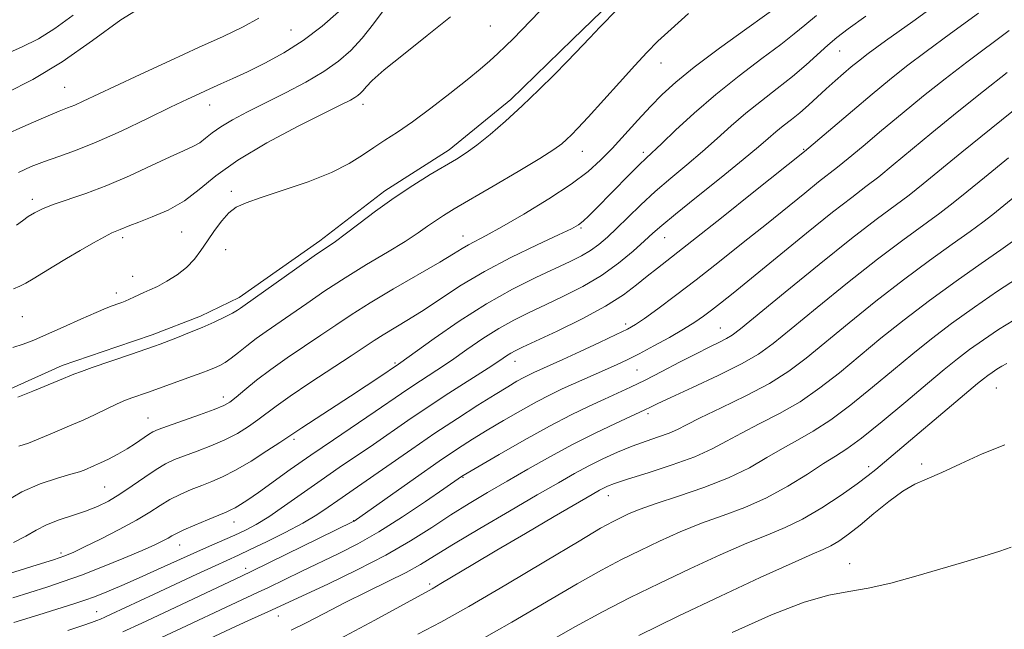
# Model space of a CAD drawing. Extents: x 2182300 to 2185200, y 309800 to 312700.
# Drawn here: x 2184732 to 2184934, y 311255 to 311380 of the extents above; entities that cross this region are included whole.
import ezdxf

# ---------------------------------------------------------------- set-up
doc = ezdxf.new("R2010")
doc.units = 0
doc.header["$MEASUREMENT"] = 0
for name, color, linetype, lineweight in [('BREAKLINE DTM HARD', 7, 'Continuous', 0), ('CONTOUR INDEX', 41, 'Continuous', 13), ('CONTOUR INTERMEDIATE', 44, 'Continuous', 0), ('SPOT ELEVATION DTM', 2, 'Continuous', 13)]:
    doc.layers.add(name, color=color, linetype=linetype, lineweight=lineweight)

msp = doc.modelspace()

# ---------------------------------------------------------------- linework, layer by layer
at = {"layer": 'BREAKLINE DTM HARD'}
msp.add_polyline3d([(2184729.49, 311304.33, 1115.57), (2184740.75, 311309.43, 1115.44), (2184751.98, 311313.22, 1115.44), (2184759.25, 311315.75, 1115.44), (2184769.17, 311319.56, 1115.44), (2184777.11, 311323.39, 1115.44), (2184793.72, 311335, 1115.51), (2184807.02, 311345.33, 1115.57), (2184820.29, 311353.7, 1115.44), (2184832.93, 311364.04, 1115.51), (2184845.6, 311376.36, 1115.57), (2184855.6, 311386.09, 1115.64), (2184865.6, 311395.81, 1115.71), (2184876.9, 311404.2, 1115.57), (2184885.54, 311410.66, 1115.51), (2184894.84, 311417.1, 1115.44), (2184900.83, 311422.28, 1115.51), (2184907.48, 311427.45, 1115.51), (2184915.5, 311436.55, 1115.64), (2184919.57, 311445.7, 1115.97), (2184923.64, 311454.19, 1115.9), (2184929.05, 311465.29, 1115.51), (2184936.54, 311482.95, 1115.64)], dxfattribs=at)
at = {"layer": 'CONTOUR INDEX', "flags": 128}
for points, elevation in [([(2184888.727, 311383.873), (2184881.4501, 311378.65), (2184875.855, 311374.584), (2184870.634, 311370.672), (2184866.823, 311367.604), (2184864.067, 311365.098), (2184861.662, 311362.63), (2184859.061, 311359.819), (2184853.76, 311354.026), (2184851.4, 311351.574), (2184848.801, 311349.24), (2184845.355, 311346.665), (2184840.7219, 311343.635), (2184835.634, 311340.535), (2184831.086, 311337.894), (2184827.838, 311336.103), (2184824.207, 311334.196), (2184822.911, 311333.43), (2184821.172, 311332.355), (2184818.322, 311330.648), (2184808.861, 311325.158), (2184804.003, 311322.27), (2184800.149, 311319.845), (2184796.984, 311317.734), (2184793.925, 311315.656), (2184790.5409, 311313.398), (2184787, 311311.015), (2184783.621, 311308.6309), (2184780.68, 311306.374), (2184778.28, 311304.403), (2184776.482, 311302.883), (2184775.225, 311301.894), (2184773.954, 311301.175), (2184771.993, 311300.381), (2184768.931, 311299.272), (2184762.383, 311296.9779), (2184760.483, 311296.293), (2184759.383, 311295.811), (2184758.49, 311295.263), (2184755.829, 311293.42), (2184754.077, 311292.3), (2184752.152, 311291.202), (2184750.256, 311290.212), (2184748.615, 311289.409), (2184747.396, 311288.846), (2184745.24, 311287.928), (2184744.271, 311287.588), (2184742.536, 311287.073), (2184739.759, 311286.2831), (2184736.246, 311285.111), (2184732.45, 311283.4481), (2184728.772, 311281.278)], 1120), ([(2184806.886, 311382.552), (2184804.709, 311379.605), (2184802.363, 311376.648), (2184800.054, 311374.117), (2184797.557, 311371.913), (2184794.536, 311369.804), (2184790.787, 311367.618), (2184786.632, 311365.426), (2184778.8531, 311361.526), (2184775.76, 311359.911), (2184773.322, 311358.479), (2184771.553, 311357.2029), (2184770.213, 311356.091), (2184769, 311355.1631), (2184767.604, 311354.3841), (2184765.688, 311353.517), (2184762.909, 311352.272), (2184759.069, 311350.47), (2184754.559, 311348.379), (2184749.917, 311346.378), (2184745.618, 311344.763), (2184738.87, 311342.49), (2184736.665, 311341.615), (2184735.063, 311340.8089), (2184733.782, 311340.013), (2184732.575, 311339.166), (2184731.326, 311338.218)], 1110), ([(2184935.378, 311378.265), (2184926.627, 311371.764), (2184922.167, 311368.329), (2184917.718, 311364.786), (2184913.339, 311361.202), (2184909.129, 311357.681), (2184905.344, 311354.489), (2184902.283, 311351.931), (2184900.087, 311350.164), (2184896.192, 311347.142), (2184893.3389, 311344.854), (2184885.452, 311338.463), (2184880.716, 311334.66), (2184875.805, 311330.7619), (2184871.05, 311327.05), (2184866.758, 311323.777), (2184863.142, 311321.089), (2184860.395, 311319.104), (2184858.533, 311317.84), (2184856.886, 311316.902), (2184854.609, 311315.793), (2184851.156, 311314.171), (2184847.172, 311312.317), (2184843.603, 311310.669), (2184837.679, 311307.993), (2184836.7, 311307.521), (2184835.579, 311306.9391), (2184834.194, 311306.167), (2184832.32, 311305.062), (2184829.707, 311303.464), (2184826.192, 311301.263), (2184821.973, 311298.556), (2184817.335, 311295.492), (2184812.585, 311292.248), (2184801.433, 311284.468), (2184797.362, 311281.662), (2184795.398, 311280.291), (2184793.083, 311278.767), (2184790.166, 311277.04), (2184786.546, 311275.114), (2184782.734, 311273.212), (2184779.396, 311271.611), (2184776.946, 311270.473), (2184772.151, 311268.298), (2184768.406, 311266.566), (2184759.658, 311262.472), (2184750.831, 311258.312), (2184749.479, 311257.689), (2184748.609, 311257.311), (2184747.846, 311257.006), (2184746.7929, 311256.6109), (2184744.982, 311255.984), (2184741.924, 311254.987)], 1130), ([(2184936.031, 311334.911), (2184933.623, 311333.212), (2184929.583, 311330.402), (2184924.433, 311326.776), (2184918.951, 311322.789), (2184913.775, 311318.826), (2184909, 311315.001), (2184900.461, 311307.941), (2184896.461, 311304.801), (2184892.391, 311301.989), (2184888.149, 311299.537), (2184884.005, 311297.4061), (2184880.319, 311295.538), (2184877.2741, 311293.866), (2184874.322, 311292.2851), (2184870.739, 311290.683), (2184866.095, 311288.999), (2184861.1449, 311287.391), (2184856.943, 311286.07), (2184854.267, 311285.185), (2184852.804, 311284.629), (2184851.967, 311284.234), (2184851.144, 311283.789), (2184849.621, 311282.915), (2184841.835, 311278.382), (2184835.933, 311274.931), (2184830.053, 311271.471), (2184825.113, 311268.53), (2184818.5881, 311264.6179), (2184816.775, 311263.568), (2184805.025, 311257.077), (2184797.803, 311253.24)], 1140), ([(2184935.733, 311272.074), (2184933.414, 311271.254), (2184930.135, 311270.226), (2184926.006, 311269.003), (2184916.137, 311266.122), (2184911.044, 311264.724), (2184906.39, 311263.655), (2184902.368, 311263), (2184898.284, 311262.268), (2184893.216, 311260.818), (2184886.493, 311258.182), (2184878.4171, 311254.561)], 1150)]:
    msp.add_lwpolyline(points, dxfattribs=dict(at, elevation=elevation))
at = {"layer": 'CONTOUR INTERMEDIATE', "flags": 128}
for points, elevation in [([(2184862.128, 311390.06), (2184851.24, 311378.901), (2184849.148, 311376.733), (2184846.244, 311373.672), (2184844.469, 311371.829), (2184841.9, 311369.216), (2184838.721, 311366.062), (2184835.265, 311362.751), (2184831.842, 311359.63), (2184828.674, 311356.891), (2184825.963, 311354.693), (2184823.7951, 311353.1), (2184821.785, 311351.808), (2184816.379, 311348.627), (2184812.78, 311346.424), (2184808.936, 311343.891), (2184805.1441, 311341.156), (2184801.702, 311338.533), (2184798.908, 311336.384), (2184796.88, 311334.905), (2184792.548, 311331.945), (2184788.978, 311329.435), (2184777.868, 311321.541), (2184777.413, 311321.198), (2184776.769, 311320.764), (2184775.715, 311320.159), (2184774.091, 311319.327), (2184771.985, 311318.328), (2184769.542, 311317.245), (2184766.9349, 311316.165), (2184764.438, 311315.1789), (2184760.853, 311313.816), (2184759.681, 311313.3881), (2184754.805, 311311.683), (2184746.937, 311308.989), (2184744.689, 311308.196), (2184743.134, 311307.607), (2184740.161, 311306.376), (2184734.708, 311304.167), (2184731.656, 311302.895)], 1116), ([(2184844.593, 311388.145), (2184835.146, 311378.315), (2184833.477, 311376.608), (2184831.875, 311375.012), (2184830.293, 311373.4981), (2184828.638, 311372), (2184826.632, 311370.289), (2184823.948, 311368.1), (2184820.415, 311365.296), (2184816.476, 311362.256), (2184812.727, 311359.4891), (2184809.624, 311357.368), (2184807.056, 311355.716), (2184804.771, 311354.219), (2184802.481, 311352.62), (2184799.746, 311350.891), (2184796.091, 311349.058), (2184791.292, 311347.177), (2184786.124, 311345.408), (2184781.615, 311343.94), (2184778.5211, 311342.868), (2184776.519, 311341.927), (2184775.013, 311340.76), (2184773.522, 311339.111), (2184772.018, 311337.124), (2184770.587, 311335.044), (2184769.267, 311333.076), (2184767.905, 311331.255), (2184766.301, 311329.578), (2184764.339, 311328.054), (2184762.238, 311326.7331), (2184760.306, 311325.681), (2184758.768, 311324.93), (2184757.548, 311324.389), (2184756.49, 311323.939), (2184755.475, 311323.485), (2184753.683, 311322.665), (2184752.991, 311322.376), (2184752.383, 311322.148), (2184751.018, 311321.669), (2184749.792, 311321.187), (2184747.714, 311320.301), (2184744.588, 311318.914), (2184740.9571, 311317.289), (2184737.551, 311315.777), (2184734.899, 311314.647), (2184732.734, 311313.82), (2184730.588, 311313.134)], 1114), ([(2184922.534, 311385.2), (2184915.551, 311380.1), (2184909.946, 311376.079), (2184906.407, 311373.51), (2184904.359, 311371.953), (2184902.91, 311370.768), (2184901.335, 311369.433), (2184899.575, 311367.904), (2184897.736, 311366.256), (2184894.105, 311362.903), (2184892.334, 311361.345), (2184890.602, 311359.9389), (2184888.937, 311358.645), (2184887.375, 311357.4), (2184885.8431, 311356.082), (2184883.829, 311354.329), (2184880.711, 311351.722), (2184876.174, 311348.062), (2184871.12, 311344.032), (2184866.759, 311340.534), (2184863.9451, 311338.202), (2184862.13, 311336.5979), (2184860.411, 311335.013), (2184858.0609, 311332.912), (2184855.058, 311330.4461), (2184851.553, 311327.941), (2184847.716, 311325.664), (2184843.797, 311323.653), (2184840.061, 311321.887), (2184836.696, 311320.3161), (2184833.566, 311318.762), (2184830.457, 311317.016), (2184827.213, 311314.941), (2184823.92, 311312.686), (2184820.722, 311310.4701), (2184817.7449, 311308.472), (2184812.623, 311305.12), (2184810.446, 311303.654), (2184805.085, 311299.987), (2184796.485, 311294.173), (2184791.831, 311290.985), (2184787.602, 311288.0231), (2184781.054, 311283.36), (2184778.89, 311281.854), (2184777.356, 311280.835), (2184776.275, 311280.177), (2184775.432, 311279.737), (2184774.454, 311279.315), (2184772.93, 311278.697), (2184770.624, 311277.7461), (2184768.003, 311276.639), (2184765.711, 311275.633), (2184764.217, 311274.914), (2184763.282, 311274.4), (2184762.488, 311273.936), (2184761.435, 311273.373), (2184759.768, 311272.578), (2184757.147, 311271.418), (2184753.401, 311269.834), (2184749.033, 311268.052), (2184744.718, 311266.3741), (2184740.956, 311265.019), (2184737.568, 311263.9), (2184730.601, 311261.727)], 1126), ([(2184757.574, 311383.3949), (2184752.822, 311380.4101), (2184746.977, 311376.172), (2184740.735, 311371.795), (2184734.723, 311368.188), (2184729.295, 311365.416)], 1104), ([(2184905.903, 311381.209), (2184902.2399, 311378.563), (2184899.92, 311376.789), (2184898.09, 311375.23), (2184893.623, 311371.17), (2184890.835, 311368.791), (2184887.707, 311366.327), (2184884.425, 311363.81), (2184881.209, 311361.25), (2184878.212, 311358.658), (2184875.315, 311356.03), (2184872.329, 311353.36), (2184869.126, 311350.647), (2184865.828, 311347.905), (2184862.619, 311345.15), (2184859.658, 311342.423), (2184857.01, 311339.854), (2184854.716, 311337.597), (2184852.779, 311335.762), (2184851.0499, 311334.282), (2184849.341, 311333.0481), (2184847.451, 311331.936), (2184845.113, 311330.764), (2184838.058, 311327.4799), (2184833.283, 311325.091), (2184827.945, 311322.084), (2184822.355, 311318.508), (2184817.1801, 311314.934), (2184809.845, 311309.682), (2184805.782, 311306.954), (2184803.2, 311305.24), (2184799.9909, 311303.13), (2184790.013, 311296.635), (2184788.316, 311295.511), (2184785.47, 311293.596), (2184782.819, 311291.857), (2184779.555, 311289.79), (2184776.348, 311287.893), (2184773.71, 311286.54), (2184771.499, 311285.593), (2184769.414, 311284.791), (2184767.228, 311283.916), (2184765.004, 311282.936), (2184762.88, 311281.86), (2184760.903, 311280.681), (2184758.747, 311279.3201), (2184755.998, 311277.68), (2184752.435, 311275.739), (2184748.6321, 311273.773), (2184745.359, 311272.136), (2184743.108, 311271.063), (2184741.275, 311270.313), (2184738.977, 311269.53), (2184735.613, 311268.456), (2184725.29, 311265.2309)], 1124), ([(2184742.983, 311381.394), (2184739.245, 311378.649), (2184735.863, 311376.5499), (2184732.413, 311374.809), (2184728.325, 311373.012)], 1102), ([(2184820.508, 311381.063), (2184815.716, 311377.178), (2184810.894, 311373.335), (2184806.932, 311370.123), (2184804.477, 311367.976), (2184803.209, 311366.695), (2184802.562, 311365.925), (2184802.056, 311365.3599), (2184801.529, 311364.889), (2184800.904, 311364.452), (2184799.993, 311363.9329), (2184798.173, 311363.005), (2184794.714, 311361.29), (2184789.239, 311358.555), (2184782.804, 311355.164), (2184776.817, 311351.6321), (2184772.326, 311348.392), (2184768.925, 311345.571), (2184765.846, 311343.213), (2184762.529, 311341.348), (2184759.253, 311339.93), (2184756.503, 311338.892), (2184754.6339, 311338.167), (2184752.671, 311337.3421), (2184751.944, 311337.058), (2184750.975, 311336.639), (2184749.456, 311335.879), (2184747.196, 311334.639), (2184744.4559, 311333.071), (2184741.614, 311331.393), (2184738.994, 311329.803), (2184734.802, 311327.232), (2184733.2981, 311326.359), (2184732.019, 311325.711), (2184730.7469, 311325.196)], 1112), ([(2184895.781, 311381.332), (2184893.35, 311379.331), (2184891.175, 311377.522), (2184888.434, 311375.365), (2184884.546, 311372.457), (2184879.879, 311368.942), (2184875.042, 311365.1), (2184870.582, 311361.234), (2184866.802, 311357.73), (2184863.946, 311354.998), (2184860.782, 311352.03), (2184859.311, 311350.615), (2184857.222, 311348.5321), (2184850.446, 311341.66), (2184848.938, 311340.162), (2184847.797, 311339.087), (2184846.834, 311338.3219), (2184845.402, 311337.512), (2184842.74, 311336.237), (2184838.371, 311334.203), (2184832.974, 311331.602), (2184827.513, 311328.752), (2184822.757, 311325.931), (2184818.698, 311323.275), (2184815.131, 311320.885), (2184811.903, 311318.839), (2184806.723, 311315.729), (2184804.843, 311314.545), (2184800.095, 311311.4), (2184791.622, 311305.8441), (2184787.587, 311303.13), (2184784.726, 311301.09), (2184780.9759, 311298.239), (2184779.022, 311296.875), (2184776.754, 311295.482), (2184774.171, 311294.137), (2184771.32, 311292.906), (2184768.46, 311291.816), (2184765.899, 311290.884), (2184763.832, 311290.087), (2184762.005, 311289.233), (2184760.049, 311288.086), (2184757.7019, 311286.505), (2184755.121, 311284.7), (2184752.571, 311282.975), (2184750.236, 311281.563), (2184747.974, 311280.429), (2184745.563, 311279.468), (2184742.868, 311278.581), (2184740.096, 311277.688), (2184737.5411, 311276.713), (2184735.3701, 311275.6), (2184733.261, 311274.37), (2184730.765, 311273.065)], 1122), ([(2184929.027, 311381.796), (2184923.307, 311377.585), (2184918.287, 311373.922), (2184914.252, 311370.89), (2184910.7609, 311368.132), (2184907.189, 311365.182), (2184903.144, 311361.765), (2184893.312, 311353.383), (2184882.902, 311345.073), (2184876.227, 311339.763), (2184870.121, 311334.933), (2184863.056, 311329.424), (2184860.9441, 311327.738), (2184858.792, 311325.969), (2184856.101, 311323.955), (2184852.4259, 311321.638), (2184847.585, 311319.039), (2184842.431, 311316.498), (2184835.3329, 311313.151), (2184833.849, 311312.433), (2184832.969, 311311.948), (2184832.071, 311311.374), (2184830.66, 311310.439), (2184828.27, 311308.879), (2184820.228, 311303.717), (2184815.755, 311300.796), (2184811.746, 311298.096), (2184804.692, 311293.222), (2184797.691, 311288.442), (2184793.997, 311285.888), (2184786.46, 311280.578), (2184783.199, 311278.365), (2184780.591, 311276.757), (2184778.387, 311275.584), (2184776.224, 311274.582), (2184770.9959, 311272.308), (2184767.786, 311270.892), (2184760.334, 311267.497), (2184756.534, 311265.784), (2184752.996, 311264.244), (2184749.885, 311262.944), (2184747.35, 311261.932), (2184745.378, 311261.201), (2184743.311, 311260.518), (2184735.921, 311258.227), (2184730.81, 311256.5921)], 1128), ([(2184797.543, 311382.08), (2184794.135, 311379.145), (2184790.271, 311376.209), (2184786.258, 311373.6479), (2184782.358, 311371.512), (2184778.823, 311369.771), (2184775.838, 311368.381), (2184773.318, 311367.2499), (2184771.114, 311366.274), (2184769.005, 311365.319), (2184766.498, 311364.142), (2184763.03, 311362.468), (2184758.277, 311360.155), (2184752.882, 311357.5831), (2184747.727, 311355.263), (2184743.496, 311353.574), (2184740.066, 311352.362), (2184737.115, 311351.34), (2184734.373, 311350.264), (2184731.777, 311349.051)], 1108), ([(2184869.428, 311381.736), (2184865.8699, 311378.533), (2184863.181, 311376.012), (2184860.922, 311373.736), (2184858.424, 311371.055), (2184855.2421, 311367.556), (2184848.819, 311360.461), (2184846.7371, 311358.205), (2184845.385, 311356.8), (2184844.405, 311355.85), (2184843.395, 311354.966), (2184841.767, 311353.784), (2184838.894, 311351.9479), (2184834.443, 311349.269), (2184829.291, 311346.236), (2184821.298, 311341.5691), (2184819.089, 311340.239), (2184817.443, 311339.164), (2184815.846, 311338.025), (2184813.894, 311336.65), (2184811.21, 311334.903), (2184807.563, 311332.7001), (2184803.292, 311330.159), (2184798.8799, 311327.451), (2184794.743, 311324.742), (2184791.013, 311322.181), (2184787.755, 311319.912), (2184782.65, 311316.425), (2184780.574, 311314.937), (2184778.67, 311313.454), (2184776.95, 311312.062), (2184775.457, 311310.897), (2184774.207, 311310.052), (2184773.11, 311309.448), (2184772.05, 311308.965), (2184770.894, 311308.489), (2184769.45, 311307.932), (2184767.511, 311307.213), (2184758.242, 311303.864), (2184755.088, 311302.766), (2184753.771, 311302.264), (2184752.072, 311301.535), (2184749.926, 311300.531), (2184747.506, 311299.372), (2184745.046, 311298.222), (2184742.74, 311297.21), (2184738.761, 311295.543), (2184737.088, 311294.815), (2184735.4851, 311294.135), (2184733.788, 311293.498), (2184731.84, 311292.845)], 1118), ([(2184781.176, 311380.801), (2184777.918, 311378.972), (2184773.816, 311377.019), (2184768.766, 311374.738), (2184762.835, 311372.031), (2184756.767, 311369.224), (2184751.478, 311366.75), (2184745.083, 311363.726), (2184743.314, 311362.928), (2184741.867, 311362.345), (2184740.1111, 311361.66), (2184737.377, 311360.526), (2184733.297, 311358.738), (2184728.701, 311356.6541)], 1106), ([(2184934.968, 311369.607), (2184930.081, 311365.769), (2184924.675, 311361.441), (2184919.49, 311357.221), (2184911.525, 311350.609), (2184908.551, 311348.187), (2184905.924, 311346.161), (2184903.008, 311343.9571), (2184899.0731, 311340.9), (2184893.707, 311336.597), (2184878.611, 311324.306), (2184876.031, 311322.239), (2184874.167, 311320.779), (2184872.516, 311319.535), (2184870.719, 311318.292), (2184868.449, 311316.881), (2184865.5191, 311315.201), (2184862.296, 311313.437), (2184859.284, 311311.848), (2184856.85, 311310.616), (2184854.798, 311309.635), (2184852.793, 311308.727), (2184845.8269, 311305.656), (2184843.496, 311304.599), (2184841.046, 311303.418), (2184838.238, 311301.959), (2184834.939, 311300.133), (2184831.423, 311298.109), (2184828.067, 311296.122), (2184825.081, 311294.297), (2184822.005, 311292.315), (2184818.21, 311289.746), (2184813.363, 311286.373), (2184800.761, 311277.475), (2184800.546, 311277.363), (2184779.724, 311267.16), (2184777.565, 311266.128), (2184762.828, 311259.154), (2184757.131, 311256.482), (2184753.222, 311254.691)], 1132), ([(2184937.995, 311363.208), (2184931.632, 311358.095), (2184925.64, 311353.2409), (2184917.706, 311346.728), (2184914.819, 311344.443), (2184908.046, 311339.401), (2184902.969, 311335.492), (2184896.334, 311330.194), (2184889.35, 311324.517), (2184880.158, 311316.985), (2184878.42, 311315.644), (2184877.273, 311314.952), (2184875.792, 311314.211), (2184873.728, 311313.208), (2184871.005, 311311.8461), (2184867.635, 311310.095), (2184863.988, 311308.183), (2184860.52, 311306.402), (2184857.558, 311304.962), (2184854.886, 311303.736), (2184852.157, 311302.513), (2184849.051, 311301.091), (2184845.359, 311299.301), (2184840.898, 311296.98), (2184835.684, 311294.099), (2184830.5251, 311291.156), (2184823.142, 311286.857), (2184822.814, 311286.646), (2184819.181, 311284.1121), (2184815.4079, 311281.499), (2184810.684, 311278.321), (2184805.835, 311275.245), (2184801.5, 311272.779), (2184797.5709, 311270.785), (2184789.874, 311267.1), (2184783.139, 311263.844), (2184780.848, 311262.763), (2184775.435, 311260.249), (2184765.268, 311255.469), (2184760.1, 311253.071)], 1134), ([(2184935.241, 311352.0631), (2184930.286, 311348.055), (2184926.638, 311345.071), (2184923.832, 311342.803), (2184921.087, 311340.699), (2184913.509, 311335.193), (2184908.296, 311331.258), (2184902.148, 311326.405), (2184895.9, 311321.345), (2184890.584, 311316.979), (2184886.854, 311313.938), (2184883.8569, 311311.769), (2184880.366, 311309.751), (2184875.5661, 311307.363), (2184870.297, 311304.894), (2184865.811, 311302.836), (2184863.044, 311301.552), (2184861.666, 311300.89), (2184860.51, 311300.32), (2184854.434, 311297.521), (2184850.247, 311295.522), (2184845.604, 311293.189), (2184840.946, 311290.686), (2184836.435, 311288.14), (2184832.162, 311285.667), (2184828.177, 311283.34), (2184824.372, 311281.067), (2184820.598, 311278.71), (2184816.6821, 311276.161), (2184812.342, 311273.411), (2184807.269, 311270.481), (2184801.376, 311267.445), (2184795.456, 311264.603), (2184783.743, 311259.158), (2184779.6321, 311257.316), (2184776.468, 311255.868), (2184767.709, 311251.784)], 1136), ([(2184937.275, 311344.766), (2184931.967, 311340.462), (2184929.931, 311338.857), (2184927.355, 311336.955), (2184923.655, 311334.331), (2184918.971, 311330.984), (2184913.624, 311327.023), (2184907.962, 311322.616), (2184902.45, 311318.173), (2184893.647, 311310.935), (2184890.076, 311308.2481), (2184886.098, 311305.744), (2184881.233, 311303.169), (2184876.165, 311300.712), (2184871.871, 311298.673), (2184869.036, 311297.258), (2184867.165, 311296.301), (2184865.468, 311295.542), (2184863.318, 311294.757), (2184860.724, 311293.866), (2184857.858, 311292.824), (2184854.875, 311291.602), (2184851.876, 311290.238), (2184848.944, 311288.785), (2184846.053, 311287.236), (2184842.725, 311285.35), (2184838.368, 311282.822), (2184832.686, 311279.511), (2184826.556, 311275.915), (2184821.15, 311272.695), (2184817.284, 311270.324), (2184814.353, 311268.541), (2184811.398, 311266.898), (2184807.684, 311265.036), (2184803.382, 311262.952), (2184798.885, 311260.735), (2184794.574, 311258.503), (2184790.769, 311256.513), (2184787.775, 311255.054)], 1138), ([(2184937.0521, 311327.391), (2184932.966, 311324.689), (2184928.227, 311321.418), (2184923.5251, 311318.037), (2184919.366, 311314.884), (2184915.523, 311311.81), (2184911.585, 311308.547), (2184907.275, 311304.948), (2184902.846, 311301.355), (2184898.683, 311298.235), (2184895.065, 311295.906), (2184891.8451, 311294.1), (2184888.768, 311292.403), (2184885.573, 311290.493), (2184881.979, 311288.42), (2184877.697, 311286.331), (2184872.622, 311284.357), (2184867.391, 311282.5861), (2184862.824, 311281.09), (2184859.529, 311279.916), (2184857.268, 311278.99), (2184855.586, 311278.208), (2184853.938, 311277.381), (2184851.399, 311275.971), (2184846.95, 311273.355), (2184840.033, 311269.199), (2184831.919, 311264.34), (2184824.342, 311259.905), (2184818.545, 311256.7), (2184813.821, 311254.245)], 1142), ([(2184936.297, 311318.7421), (2184933.151, 311316.793), (2184930.068, 311314.72), (2184927.231, 311312.69), (2184924.699, 311310.765), (2184922.013, 311308.597), (2184918.585, 311305.737), (2184914.089, 311301.954), (2184909.231, 311297.908), (2184904.975, 311294.48), (2184901.981, 311292.275), (2184899.685, 311290.795), (2184897.216, 311289.2679), (2184893.905, 311287.1291), (2184889.8881, 311284.63), (2184885.504, 311282.233), (2184881.039, 311280.278), (2184876.571, 311278.622), (2184872.128, 311277.004), (2184867.749, 311275.226), (2184863.512, 311273.334), (2184859.505, 311271.438), (2184855.7, 311269.563), (2184851.599, 311267.408), (2184846.584, 311264.588), (2184833.116, 311256.692), (2184825.857, 311252.609)], 1144), ([(2184934.9, 311309.807), (2184933.836, 311309.278), (2184932.831, 311308.655), (2184931.845, 311307.992), (2184930.938, 311307.343), (2184930.077, 311306.684), (2184928.862, 311305.689), (2184907.938, 311288.033), (2184906.387, 311286.796), (2184904.121, 311285.118), (2184900.792, 311282.785), (2184896.834, 311280.18), (2184892.875, 311277.836), (2184889.3259, 311276.109), (2184885.735, 311274.6461), (2184881.433, 311272.918), (2184875.969, 311270.536), (2184869.756, 311267.679), (2184863.424, 311264.668), (2184857.463, 311261.746), (2184851.799, 311258.845), (2184846.218, 311255.821), (2184834.312, 311249.045)], 1146), ([(2184934.472, 311293.1309), (2184929.801, 311291.246), (2184925.357, 311289.222), (2184921.515, 311287.449), (2184918.506, 311286.171), (2184915.987, 311285.046), (2184913.466, 311283.587), (2184910.593, 311281.467), (2184907.564, 311278.993), (2184904.716, 311276.628), (2184902.312, 311274.749), (2184900.336, 311273.359), (2184898.698, 311272.373), (2184897.155, 311271.625), (2184894.842, 311270.632), (2184890.738, 311268.832), (2184884.188, 311265.846), (2184876, 311262.024), (2184867.343, 311257.898), (2184859.225, 311253.928)], 1148)]:
    msp.add_lwpolyline(points, dxfattribs=dict(at, elevation=elevation))
at = {"layer": 'SPOT ELEVATION DTM'}
for p in [(2184828.75, 311379.13, 1113.08), (2184787.78, 311378.31, 1106.99), (2184900.53, 311374.05, 1124.85), (2184863.81, 311371.58, 1118.69), (2184741.24, 311366.53, 1105.06), (2184771.05, 311362.93, 1108.7), (2184802.56, 311363.06, 1112.52), (2184847.65, 311353.4, 1118.71), (2184860.19, 311353.19, 1121.62), (2184893.11, 311353.82, 1127.86), (2184775.5, 311345.22, 1113.63), (2184734.58, 311343.55, 1109.55), (2184765.28, 311336.86, 1112.9), (2184847.34, 311337.67, 1122.19), (2184753.18, 311335.67, 1112.37), (2184823.1, 311336.02, 1119.33), (2184864.58, 311335.71, 1126.79), (2184774.36, 311333.2, 1114.87), (2184755.21, 311327.76, 1113.34), (2184751.89, 311324.29, 1113.62), (2184732.52, 311319.47, 1112.88), (2184856.53, 311317.97, 1129.58), (2184875.99, 311317.11, 1133.17), (2184833.81, 311310.25, 1128.67), (2184809.13, 311309.94, 1123.77), (2184858.88, 311308.49, 1132.97), (2184932.68, 311304.83, 1146.94), (2184773.88, 311302.92, 1119.46), (2184758.35, 311298.62, 1119.17), (2184861.12, 311299.55, 1136.35), (2184788.41, 311294.23, 1124.34), (2184906.46, 311288.65, 1145.56), (2184917.35, 311289.17, 1147.64), (2184823.09, 311286.46, 1134.12), (2184749.49, 311284.44, 1121.02), (2184852.98, 311282.71, 1140.67), (2184776.08, 311277.25, 1126.73), (2184800.66, 311277.52, 1131.96), (2184764.89, 311272.55, 1126.74), (2184740.51, 311270.92, 1123.63), (2184778.43, 311267.76, 1131.5), (2184902.57, 311268.74, 1149.33), (2184816.25, 311264.55, 1139.67), (2184747.83, 311258.84, 1129.19), (2184785.15, 311257.96, 1136.73)]:
    msp.add_point(p, dxfattribs=at)

doc.saveas('drawing.dxf')
